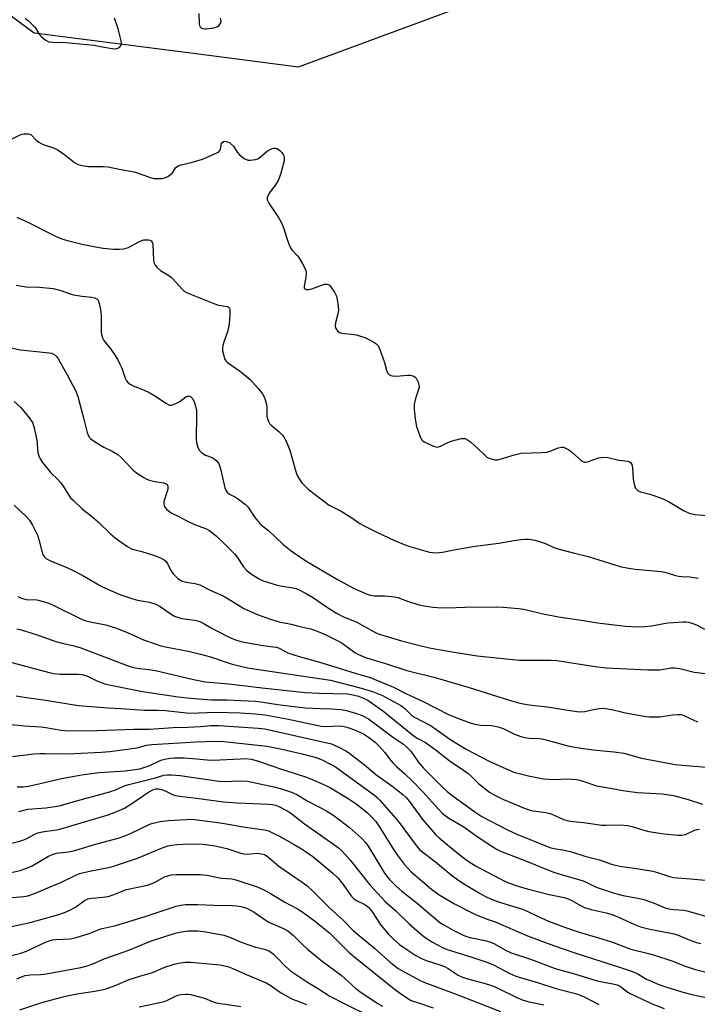
# Model space of a CAD drawing. Units: inches. Extents: x 1225771 to 1231771, y 581453 to 585454.
# Drawn here: x 1230970 to 1231198, y 582638 to 582970 of the extents above; entities that cross this region are included whole.
import ezdxf

# ---------------------------------------------------------------- set-up
doc = ezdxf.new("R2010")
doc.units = ezdxf.units.IN
doc.header["$MEASUREMENT"] = 0
doc.layers.add('NTRL-Trees', color=3, linetype='Continuous')
doc.layers.add('Undefined', color=1, linetype='Continuous')

msp = doc.modelspace()

# ---------------------------------------------------------------- linework, layer by layer
at = {"layer": 'NTRL-Trees'}
msp.add_polyline3d([(1230901.29, 583019.88, 0), (1230974.74, 582965.67, 0), (1231027.55, 582958.86, 0), (1231063.82, 582954.18, 0), (1231167.75, 582992.65, 0), (1231240.19, 582959.94, 0), (1231315.12, 582974.92, 0)], dxfattribs=at)
at = {"layer": 'Undefined'}
for points, elevation in [([(1230971.64, 582970.56), (1230972.78, 582969.66), (1230974.67, 582967.76), (1230975.21, 582967.07), (1230976.42, 582965.17), (1230976.94, 582964.52), (1230978.45, 582963.29), (1230979.64, 582962.65), (1230981.03, 582962.44), (1230985.38, 582962.32), (1230994.8, 582961.42), (1230997.05, 582961.08), (1231001.05, 582960.32), (1231002.18, 582960.25), (1231002.95, 582960.47), (1231003.61, 582960.93), (1231004.05, 582961.53), (1231004.12, 582962.03), (1231003.9, 582963.44), (1231002.98, 582966.94), (1231001.82, 582970.56)], 422), ([(1231030.28, 582972.13), (1231030.38, 582968.63), (1231030.47, 582968.1), (1231030.67, 582967.65), (1231031, 582967.34), (1231031.42, 582967.12), (1231032.15, 582966.94), (1231032.7, 582966.93), (1231035.24, 582967.35), (1231036.55, 582967.8), (1231036.96, 582968.1), (1231037.45, 582968.64), (1231037.68, 582969.06), (1231037.78, 582969.52), (1231037.6, 582970.56)], 422), ([(1230966.56, 582929.49), (1230969.99, 582931.2), (1230970.81, 582931.48), (1230971.36, 582931.57), (1230972.71, 582931.55), (1230973.22, 582931.44), (1230973.66, 582931.2), (1230975.42, 582929.44), (1230976.32, 582928.71), (1230977.05, 582928.25), (1230978.06, 582927.84), (1230981.22, 582926.81), (1230982.74, 582926.08), (1230984.92, 582924.54), (1230988.3, 582921.92), (1230989.52, 582921.23), (1230990.93, 582920.86), (1230992.98, 582920.54), (1230997.95, 582920.56), (1230999.66, 582920.38), (1231003.37, 582919.62), (1231008.41, 582918.71), (1231013.97, 582916.78), (1231015.08, 582916.55), (1231016.51, 582916.45), (1231017.64, 582916.46), (1231018.46, 582916.58), (1231019.74, 582917.2), (1231020.69, 582917.87), (1231021.32, 582918.44), (1231022.4, 582920.08), (1231022.77, 582920.44), (1231023.23, 582920.72), (1231024.3, 582921.08), (1231027.64, 582921.84), (1231031.42, 582923.04), (1231033.86, 582924), (1231036.51, 582925.24), (1231036.95, 582925.54), (1231037.3, 582925.91), (1231037.49, 582926.39), (1231037.85, 582928.28), (1231038.09, 582928.69), (1231038.57, 582929), (1231039.04, 582929.04), (1231039.8, 582928.91), (1231040.55, 582928.62), (1231040.97, 582928.35), (1231041.89, 582927.42), (1231043.16, 582925.42), (1231043.91, 582924.53), (1231045.52, 582923.27), (1231046.26, 582922.86), (1231046.79, 582922.72), (1231047.62, 582922.68), (1231048.47, 582922.75), (1231049.32, 582922.88), (1231050.12, 582923.13), (1231051.08, 582923.75), (1231053.31, 582925.67), (1231054.26, 582926.31), (1231055.02, 582926.62), (1231055.54, 582926.73), (1231056.06, 582926.72), (1231056.57, 582926.59), (1231057.16, 582926.28), (1231057.6, 582925.92), (1231058.2, 582925.3), (1231058.71, 582924.61), (1231058.94, 582924.11), (1231059.06, 582923.59), (1231059.01, 582922.48), (1231057.89, 582918.24), (1231057.35, 582916.59), (1231056.84, 582915.6), (1231055.8, 582913.94), (1231054.26, 582912), (1231053.81, 582911.3), (1231053.3, 582910.06), (1231053.29, 582909.34), (1231053.84, 582908.19), (1231057.13, 582903.33), (1231058.04, 582901.82), (1231058.69, 582900.18), (1231060.47, 582894.65), (1231060.99, 582893.33), (1231061.58, 582892.46), (1231063.42, 582890.55), (1231063.97, 582889.86), (1231065.14, 582887.89), (1231066.19, 582885.85), (1231066.43, 582885.05), (1231066.47, 582884.23), (1231066.26, 582882.53), (1231065.79, 582880.17), (1231065.82, 582879.52), (1231066.06, 582879.24), (1231066.43, 582879.08), (1231067.21, 582879.04), (1231068.34, 582879.32), (1231072.57, 582880.81), (1231073.37, 582880.88), (1231073.83, 582880.75), (1231074.26, 582880.48), (1231075.04, 582879.64), (1231075.99, 582878.13), (1231076.62, 582876.8), (1231076.9, 582875.69), (1231077.24, 582873.39), (1231077.31, 582871.96), (1231077.13, 582870.84), (1231076.33, 582867.77), (1231076.2, 582866.69), (1231076.41, 582865.94), (1231077.03, 582865.07), (1231077.65, 582864.57), (1231078.45, 582864.31), (1231082.59, 582863.89), (1231083.74, 582863.65), (1231085.15, 582863.25), (1231086.23, 582862.84), (1231088.31, 582861.87), (1231089.31, 582861.33), (1231089.96, 582860.87), (1231090.6, 582860.18), (1231091.13, 582859.16), (1231092.87, 582854.44), (1231093.49, 582851.89), (1231093.93, 582850.96), (1231094.22, 582850.55), (1231094.58, 582850.23), (1231095.03, 582850.03), (1231095.54, 582849.92), (1231096.93, 582849.82), (1231100.67, 582850.13), (1231101.52, 582850.12), (1231102.77, 582849.78), (1231103.21, 582849.53), (1231103.56, 582849.19), (1231103.94, 582848.51), (1231104.22, 582847.74), (1231104.43, 582846.95), (1231104.51, 582846.16), (1231104.38, 582845.33), (1231103.37, 582842.3), (1231102.88, 582840.29), (1231102.87, 582838.85), (1231103.26, 582835.36), (1231103.68, 582832.83), (1231104.73, 582829.72), (1231105.37, 582828.43), (1231105.74, 582828.03), (1231106.2, 582827.71), (1231109.42, 582826.23), (1231110.23, 582825.97), (1231110.76, 582825.92), (1231111.78, 582826.21), (1231114.06, 582827.38), (1231115.4, 582827.9), (1231118.78, 582828.76), (1231119.6, 582828.84), (1231120.06, 582828.78), (1231120.91, 582828.39), (1231121.83, 582827.68), (1231124.49, 582825.33), (1231126.55, 582823.24), (1231127.42, 582822.51), (1231128.4, 582821.99), (1231130.1, 582821.65), (1231130.96, 582821.64), (1231131.51, 582821.74), (1231136.32, 582823.16), (1231138.93, 582823.79), (1231145.94, 582824.04), (1231147.67, 582824.2), (1231148.76, 582824.52), (1231151.4, 582825.6), (1231152.68, 582825.87), (1231153.2, 582825.82), (1231153.73, 582825.65), (1231154.99, 582824.98), (1231155.94, 582824.24), (1231159.09, 582821.45), (1231159.79, 582820.98), (1231160.28, 582820.8), (1231160.78, 582820.79), (1231161.3, 582820.89), (1231165.1, 582822.22), (1231165.93, 582822.41), (1231166.76, 582822.5), (1231168.19, 582822.34), (1231171.96, 582821.46), (1231175, 582821.15), (1231175.47, 582820.95), (1231175.86, 582820.65), (1231176.28, 582820.01), (1231176.52, 582818.9), (1231176.78, 582815.06), (1231177.07, 582813.37), (1231177.31, 582812.56), (1231177.55, 582812.08), (1231177.87, 582811.68), (1231178.45, 582811.19), (1231179.17, 582810.82), (1231182.32, 582809.98), (1231185.96, 582808.76), (1231187.33, 582808.22), (1231188.63, 582807.53), (1231193.73, 582804.5), (1231195.69, 582803.57), (1231196.49, 582803.35), (1231197.62, 582803.17), (1231203.07, 582802.67)], 424), ([(1230968.84, 582903.5), (1230972.98, 582901.51), (1230980.73, 582897.58), (1230983.11, 582896.53), (1230984.68, 582895.93), (1230986.33, 582895.46), (1230990.89, 582894.38), (1230995.42, 582893.45), (1230998, 582893.04), (1231001.46, 582892.66), (1231003.51, 582892.64), (1231004.91, 582892.76), (1231005.72, 582892.95), (1231006.5, 582893.26), (1231009.76, 582895.06), (1231010.97, 582895.59), (1231011.72, 582895.77), (1231012.52, 582895.85), (1231013.3, 582895.82), (1231013.76, 582895.69), (1231014.15, 582895.42), (1231014.47, 582895.05), (1231014.76, 582894.35), (1231015, 582888.81), (1231015.14, 582887.97), (1231015.46, 582887.23), (1231016.23, 582886.42), (1231017.36, 582885.5), (1231020.12, 582883.75), (1231021.04, 582883.06), (1231022.64, 582881.46), (1231024.51, 582879.3), (1231025.31, 582878.52), (1231026.02, 582878.05), (1231026.81, 582877.68), (1231035.31, 582874.28), (1231036.9, 582873.78), (1231039.84, 582873.28), (1231040.26, 582873.09), (1231040.53, 582872.77), (1231040.69, 582872.06), (1231040.7, 582870.94), (1231040.57, 582868.61), (1231040.33, 582866.93), (1231039.9, 582864.74), (1231038.62, 582861.26), (1231038.34, 582860.11), (1231038.22, 582859.24), (1231038.25, 582858.39), (1231038.4, 582857.54), (1231038.95, 582855.64), (1231039.37, 582854.94), (1231039.96, 582854.38), (1231044.27, 582851.39), (1231047.54, 582848.66), (1231050.28, 582845.66), (1231051.73, 582843.86), (1231052.34, 582842.61), (1231053.1, 582840.22), (1231053.23, 582839.13), (1231053.21, 582836.36), (1231053.35, 582835.56), (1231053.71, 582834.55), (1231054.09, 582833.85), (1231054.47, 582833.41), (1231057.19, 582831.1), (1231058.35, 582829.98), (1231058.86, 582829.36), (1231059.31, 582828.62), (1231060.31, 582826.51), (1231060.96, 582824.88), (1231063, 582817.69), (1231063.46, 582816.28), (1231064.03, 582815.19), (1231064.98, 582813.81), (1231065.72, 582813.02), (1231067.14, 582811.75), (1231074.18, 582806.26), (1231078.25, 582804.27), (1231081.8, 582802.03), (1231084.55, 582800.16), (1231086, 582799.3), (1231090.51, 582797.03), (1231096.04, 582794.51), (1231100.06, 582792.82), (1231101.71, 582792.23), (1231108.03, 582790.5), (1231109.1, 582790.3), (1231110.2, 582790.24), (1231112.4, 582790.4), (1231116.26, 582791.2), (1231123.47, 582792.51), (1231131.4, 582793.47), (1231136.47, 582794.37), (1231138.69, 582794.69), (1231140.35, 582794.86), (1231141.63, 582794.82), (1231143.56, 582794.45), (1231145.46, 582793.95), (1231147.12, 582793.32), (1231149.99, 582792.07), (1231151.36, 582791.61), (1231157.01, 582790.06), (1231161.6, 582788.98), (1231172.75, 582785.55), (1231175.34, 582785.02), (1231177.37, 582784.71), (1231186.35, 582783.98), (1231187.46, 582783.73), (1231190.67, 582782.69), (1231192.02, 582782.33), (1231193.12, 582782.21), (1231195.9, 582782.13), (1231198.69, 582781.71)], 426), ([(1230967.99, 582841.31), (1230970.08, 582839.33), (1230972.69, 582836.25), (1230974.14, 582834.15), (1230974.63, 582832.81), (1230975.51, 582828.8), (1230975.7, 582827.36), (1230975.83, 582824.88), (1230975.97, 582824.06), (1230976.28, 582822.98), (1230976.69, 582821.93), (1230977.46, 582820.69), (1230980.26, 582817.22), (1230982.64, 582814.97), (1230983.58, 582813.95), (1230984.25, 582813.03), (1230986.11, 582810.02), (1230987, 582808.82), (1230987.79, 582807.95), (1230990.96, 582804.91), (1230993.94, 582802.67), (1230996.31, 582800.71), (1231000.41, 582796.58), (1231001.97, 582795.28), (1231006, 582792.44), (1231007.48, 582791.58), (1231008.28, 582791.32), (1231011.04, 582790.7), (1231014.93, 582789.45), (1231017.33, 582788.54), (1231018.59, 582787.91), (1231019.14, 582787.44), (1231019.61, 582786.79), (1231020.92, 582784.15), (1231021.55, 582783.18), (1231023.19, 582781.56), (1231024.35, 582780.77), (1231025.91, 582780.29), (1231028.87, 582779.93), (1231030.56, 582779.46), (1231034.24, 582777.54), (1231038.49, 582775.67), (1231041.29, 582774.04), (1231045.42, 582771.41), (1231050.22, 582769.31), (1231054.12, 582767.99), (1231057.38, 582766.99), (1231061.34, 582766.15), (1231063.88, 582765.43), (1231067.85, 582764.62), (1231068.94, 582764.3), (1231070.15, 582763.84), (1231072.85, 582762.66), (1231077.4, 582760.47), (1231078.63, 582759.7), (1231082.89, 582756.56), (1231084.08, 582755.92), (1231086.43, 582754.96), (1231088.29, 582754.3), (1231093.21, 582752.88), (1231100.39, 582750.51), (1231109.93, 582748.15), (1231121.38, 582744.75), (1231135.33, 582740.36), (1231138.49, 582739.55), (1231141.68, 582739), (1231147.73, 582738.3), (1231155.44, 582737.05), (1231158.57, 582736.64), (1231160.42, 582736.73), (1231163.4, 582737.4), (1231165.36, 582737.71), (1231166.49, 582737.8), (1231167.58, 582737.75), (1231169.44, 582737.42), (1231171.88, 582736.77), (1231173.58, 582736.41), (1231180.39, 582735.15), (1231182.16, 582734.93), (1231185.7, 582734.9), (1231190.11, 582735.54), (1231191.86, 582735.67), (1231192.72, 582735.64), (1231193.26, 582735.54), (1231194.04, 582735.26), (1231198.42, 582733.25)], 432), ([(1230967.9, 582806.34), (1230971.95, 582802.49), (1230973.07, 582801.26), (1230974.12, 582799.57), (1230975.8, 582796.16), (1230976.25, 582794.74), (1230977.3, 582790.76), (1230977.66, 582789.7), (1230978.07, 582788.98), (1230978.89, 582788.2), (1230980.19, 582787.5), (1230985.75, 582785.25), (1230987.61, 582784.41), (1230991.12, 582782.59), (1230997.34, 582779.03), (1231000.44, 582777.47), (1231003.94, 582776.07), (1231007.96, 582774.65), (1231009.52, 582774.28), (1231013.59, 582773.54), (1231015.71, 582772.88), (1231017.22, 582772.12), (1231020.57, 582769.73), (1231022.07, 582768.91), (1231023.43, 582768.36), (1231024.55, 582768.03), (1231028.93, 582767.46), (1231029.79, 582767.28), (1231030.54, 582767.02), (1231031.74, 582766.45), (1231034.21, 582764.99), (1231036.06, 582764.01), (1231040.26, 582761.88), (1231042.29, 582760.98), (1231044.39, 582760.33), (1231046.08, 582759.96), (1231051.9, 582758.96), (1231055.32, 582758.56), (1231056.42, 582758.36), (1231057.31, 582758.04), (1231060.31, 582756.53), (1231062.95, 582755.61), (1231071.69, 582753.13), (1231083, 582749.63), (1231087.98, 582748.18), (1231095.91, 582744.95), (1231100.24, 582742.68), (1231105.9, 582740.08), (1231114.47, 582735.7), (1231116.9, 582734.64), (1231121.37, 582732.94), (1231123.31, 582732.39), (1231125.25, 582732.09), (1231128.97, 582732.02), (1231131.26, 582731.5), (1231132.9, 582730.92), (1231136.72, 582729.09), (1231138.87, 582728.28), (1231140.23, 582727.88), (1231141.7, 582727.69), (1231145.17, 582727.54), (1231146.5, 582727.35), (1231155.16, 582725.06), (1231159.84, 582724.18), (1231164.27, 582723.61), (1231170.39, 582723.05), (1231173.63, 582722.6), (1231179.52, 582720.99), (1231190.94, 582718.79), (1231194.59, 582718.43), (1231202.94, 582717.86)], 434), ([(1230969.13, 582775.51), (1230970.12, 582774.99), (1230971.16, 582774.66), (1230971.94, 582774.52), (1230975.58, 582774.34), (1230977.29, 582773.96), (1230979.26, 582773.4), (1230980.89, 582772.71), (1230990.21, 582768.11), (1230991.83, 582767.39), (1230993.53, 582766.94), (1230998.87, 582765.88), (1231002.47, 582764.8), (1231006.59, 582763.17), (1231011.6, 582760.92), (1231015.54, 582759.47), (1231017.47, 582758.85), (1231019.59, 582758.36), (1231026.65, 582757.01), (1231030.81, 582756.08), (1231034.16, 582755.17), (1231041.44, 582752.67), (1231046.65, 582751.47), (1231048.94, 582751.05), (1231074.61, 582747.25), (1231084.17, 582744.8), (1231088.77, 582743.46), (1231092.15, 582742.06), (1231098.42, 582738.7), (1231099.7, 582737.76), (1231102.02, 582735.49), (1231102.94, 582734.78), (1231108.56, 582731.85), (1231115.29, 582727.14), (1231120.38, 582723.99), (1231128.17, 582719.98), (1231133.93, 582717.31), (1231136.5, 582716.29), (1231141.46, 582714.99), (1231146.55, 582714.02), (1231150.06, 582713.75), (1231154.71, 582713.98), (1231157.63, 582713.74), (1231158.77, 582713.49), (1231160.43, 582713), (1231164.36, 582711.57), (1231169.11, 582710.79), (1231173.27, 582710.01), (1231178.2, 582709.38), (1231186.55, 582708.89), (1231190.31, 582708.37), (1231195.31, 582707.04), (1231200.11, 582705.4)], 436), ([(1230968.84, 582764.63), (1230970.28, 582764.27), (1230975.42, 582762.72), (1230981.96, 582760.32), (1230984.11, 582759.74), (1230987.72, 582758.96), (1230990.41, 582758.15), (1231006.02, 582752.18), (1231007.41, 582751.73), (1231008.81, 582751.38), (1231010.25, 582751.15), (1231014.3, 582750.74), (1231015.62, 582750.52), (1231028.43, 582747.5), (1231032.4, 582746.75), (1231040.38, 582746.05), (1231051.62, 582744.67), (1231066.21, 582743.14), (1231070.6, 582742.91), (1231080.54, 582742.61), (1231082.21, 582742.35), (1231084.06, 582741.84), (1231085.78, 582741.22), (1231087.22, 582740.49), (1231088.87, 582739.41), (1231092.24, 582737.02), (1231102.92, 582728.4), (1231104.1, 582727.63), (1231106.66, 582726.25), (1231107.83, 582725.49), (1231110.33, 582723.65), (1231115.17, 582719.84), (1231118.76, 582717.44), (1231121.07, 582715.79), (1231122.12, 582714.88), (1231124.68, 582712.26), (1231128.33, 582709.52), (1231129.85, 582708.63), (1231133.06, 582707.05), (1231140.32, 582704.01), (1231141.64, 582703.57), (1231142.99, 582703.23), (1231147.25, 582702.58), (1231148.62, 582702.3), (1231149.89, 582701.86), (1231153.22, 582700.31), (1231154.97, 582699.81), (1231156.38, 582699.61), (1231159.94, 582699.28), (1231163.9, 582698.64), (1231166.09, 582698.38), (1231167.5, 582698.34), (1231172.09, 582698.49), (1231174.97, 582698.23), (1231176.37, 582697.94), (1231179.6, 582696.87), (1231182.03, 582696.19), (1231187.19, 582695.45), (1231191.77, 582694.98), (1231193.19, 582694.94), (1231194.42, 582695.21), (1231197.25, 582696.55), (1231198.3, 582696.88), (1231199.09, 582696.98)], 438), ([(1230967.2, 582753.2), (1230979.76, 582749.85), (1230981.46, 582749.47), (1230983.3, 582749.31), (1230989.4, 582749.32), (1230990.84, 582749.22), (1230992.67, 582748.65), (1230995.88, 582747.01), (1230998.54, 582746.03), (1231001.15, 582745.43), (1231011.19, 582743.39), (1231017.34, 582742.6), (1231023.25, 582741.68), (1231027.48, 582741.22), (1231034.46, 582740.69), (1231039.71, 582740.67), (1231049.23, 582740.19), (1231051.03, 582739.99), (1231057.72, 582738.96), (1231066.12, 582737.93), (1231071.18, 582737.68), (1231074.99, 582737.63), (1231078.27, 582737.4), (1231080.01, 582737.07), (1231083.41, 582736.05), (1231085.34, 582735.34), (1231087.42, 582734.19), (1231095.55, 582728.15), (1231099.22, 582725.63), (1231100.26, 582724.81), (1231101.72, 582723.27), (1231104.19, 582719.73), (1231105.96, 582717.67), (1231112.49, 582711.11), (1231113.97, 582709.76), (1231116.01, 582708.12), (1231123.29, 582702.89), (1231125.7, 582701.31), (1231134.41, 582696.74), (1231137.48, 582695.36), (1231148.69, 582690.84), (1231149.98, 582690.51), (1231153, 582690.02), (1231155.99, 582689.35), (1231160.49, 582687.92), (1231165.4, 582686.7), (1231169.42, 582685.25), (1231170.79, 582684.84), (1231172.82, 582684.45), (1231176.36, 582683.98), (1231183.35, 582682.84), (1231184.99, 582682.4), (1231188.99, 582681.03), (1231190.31, 582680.74), (1231196.11, 582680.29), (1231201, 582679.81)], 440), ([(1230968.57, 582742), (1230972.76, 582741.31), (1230977.87, 582740.69), (1230989.68, 582738.77), (1230999.38, 582737.91), (1231003.93, 582737.73), (1231011.78, 582737.17), (1231016.33, 582737.18), (1231018.98, 582737.09), (1231027.08, 582736.1), (1231036.09, 582736.48), (1231044.15, 582736.2), (1231049.39, 582735.9), (1231052.55, 582735.52), (1231059.95, 582734.27), (1231071.54, 582731.78), (1231073.34, 582731.67), (1231077.45, 582731.89), (1231078.77, 582731.76), (1231080.12, 582731.44), (1231082.79, 582730.56), (1231085.76, 582729.14), (1231087.46, 582728.05), (1231089.73, 582726.31), (1231090.97, 582725.07), (1231092.93, 582722.9), (1231094.88, 582720.25), (1231095.66, 582719.34), (1231096.96, 582718.11), (1231099.75, 582715.68), (1231102.3, 582713.19), (1231105.74, 582709.61), (1231111.13, 582703.72), (1231112.36, 582702.45), (1231113.21, 582701.7), (1231114.59, 582700.75), (1231119.6, 582697.79), (1231124.07, 582694.55), (1231129.09, 582691.3), (1231130.87, 582690.2), (1231132.03, 582689.62), (1231140.78, 582686.26), (1231149.92, 582682.54), (1231152.07, 582681.82), (1231159.83, 582679.53), (1231161.11, 582679.01), (1231164.3, 582677.41), (1231170.32, 582675.45), (1231173.36, 582674.65), (1231178.89, 582673.6), (1231180.3, 582673.25), (1231183.78, 582672.08), (1231187.24, 582670.6), (1231188.61, 582670.16), (1231190.33, 582669.86), (1231193.8, 582669.66), (1231194.95, 582669.51), (1231204.33, 582666.78)], 442), ([(1230966.09, 582732.44), (1230971.37, 582731.87), (1230977, 582731.55), (1230978.66, 582731.33), (1230983.82, 582730.43), (1230986.62, 582730.22), (1230996.03, 582730.3), (1231008.29, 582730.72), (1231013.64, 582730.73), (1231021.6, 582731.29), (1231026.48, 582731.38), (1231030.8, 582731.63), (1231034.33, 582731.93), (1231036.93, 582731.94), (1231050.28, 582731.09), (1231052.5, 582730.85), (1231074.96, 582725.74), (1231076.18, 582725.28), (1231077.48, 582724.65), (1231080.04, 582723.31), (1231081.22, 582722.56), (1231086.64, 582718.25), (1231089.95, 582715.47), (1231095.34, 582711.62), (1231099.05, 582708.71), (1231100.03, 582707.81), (1231100.84, 582706.92), (1231105.77, 582700.2), (1231110.23, 582695.12), (1231111.33, 582694.07), (1231114.81, 582691.11), (1231118.9, 582687.84), (1231121.11, 582686.16), (1231123.51, 582684.64), (1231131.69, 582680.31), (1231134.4, 582679.07), (1231138.3, 582677.66), (1231140.99, 582676.84), (1231148.37, 582674.99), (1231153.44, 582673.9), (1231154.83, 582673.52), (1231156.06, 582672.98), (1231158.95, 582671.21), (1231160.35, 582670.57), (1231162.56, 582669.89), (1231167.63, 582668.82), (1231169.6, 582668.27), (1231171.53, 582667.48), (1231176.98, 582664.91), (1231179.27, 582664.08), (1231182.37, 582663.22), (1231188.86, 582662.09), (1231190.58, 582661.68), (1231191.98, 582661.21), (1231195.67, 582659.63), (1231198.16, 582658.75), (1231199.55, 582658.42)], 444), ([(1230967.33, 582721.55), (1230974.56, 582722.38), (1230976.76, 582722.54), (1230978.45, 582722.58), (1230986.07, 582722.41), (1230997.27, 582723.01), (1231000.22, 582723.25), (1231008.64, 582724.33), (1231009.78, 582724.56), (1231012.53, 582725.31), (1231014.33, 582725.61), (1231029.35, 582726.45), (1231035.86, 582726.7), (1231038.62, 582726.57), (1231053.26, 582724.97), (1231058.21, 582724), (1231065.12, 582722.4), (1231069.84, 582721.22), (1231071.85, 582720.38), (1231074.92, 582718.82), (1231076.31, 582718.03), (1231089.52, 582708.51), (1231090.4, 582707.74), (1231091.14, 582706.95), (1231097.46, 582699.65), (1231103.53, 582691.48), (1231104.8, 582690), (1231110.03, 582686.03), (1231115.36, 582681.6), (1231117.47, 582680.08), (1231119.67, 582678.62), (1231125.13, 582675.28), (1231126.69, 582674.44), (1231128.85, 582673.41), (1231131.61, 582672.39), (1231139.4, 582669.98), (1231141.27, 582669.21), (1231144.44, 582667.69), (1231148.23, 582666.02), (1231153.62, 582663.98), (1231157.8, 582662.5), (1231165.08, 582660.38), (1231169.49, 582658.98), (1231175.91, 582656.53), (1231181.97, 582655.12), (1231183.58, 582654.67), (1231189.74, 582652.59), (1231194.67, 582650.63), (1231197.76, 582649.65), (1231205.86, 582647.61)], 446), ([(1230968.94, 582711.24), (1230971.01, 582711.34), (1230972.76, 582711.54), (1230975.29, 582712.03), (1230983.94, 582714.05), (1230990.79, 582715.32), (1230996.57, 582716.08), (1231005.34, 582716.69), (1231010.3, 582717.41), (1231011.65, 582717.76), (1231013.45, 582718.42), (1231017.41, 582720.29), (1231018.76, 582720.66), (1231020.43, 582720.97), (1231022.13, 582721.07), (1231025.27, 582721.06), (1231028.18, 582720.86), (1231033.01, 582720.37), (1231035, 582720.29), (1231044.25, 582720.77), (1231045.93, 582720.79), (1231047.85, 582720.61), (1231050.07, 582720.05), (1231057.42, 582717.42), (1231066.53, 582714.54), (1231070.08, 582713.13), (1231073.05, 582711.75), (1231074.62, 582710.94), (1231080.62, 582707.32), (1231083.28, 582705.54), (1231085.31, 582704.01), (1231087.08, 582702.5), (1231088.58, 582701.06), (1231089.93, 582699.56), (1231091.08, 582697.93), (1231095.79, 582690.34), (1231097.09, 582688.4), (1231099.46, 582685.18), (1231101.88, 582682.66), (1231108.71, 582676.8), (1231111.36, 582674.85), (1231116.45, 582671.83), (1231121.71, 582669.09), (1231123.6, 582668.19), (1231127.17, 582666.78), (1231130.22, 582665.77), (1231141.07, 582661.02), (1231149.84, 582657.74), (1231157.03, 582655.24), (1231172.46, 582650.39), (1231176.51, 582648.95), (1231178.08, 582648.28), (1231181.26, 582646.46), (1231182.58, 582645.8), (1231185.46, 582644.6), (1231188.4, 582643.59), (1231193.96, 582641.89), (1231196.48, 582641.21), (1231202.98, 582639.87)], 448), ([(1230969.48, 582703.02), (1230972.58, 582703.74), (1230978.62, 582704.19), (1230981.83, 582704.68), (1230983.55, 582705.02), (1230991.05, 582707.18), (1231000.23, 582709.64), (1231002.16, 582710.32), (1231005.38, 582711.69), (1231006.63, 582712.11), (1231015.13, 582714.19), (1231018.39, 582715.18), (1231019.53, 582715.37), (1231020.99, 582715.36), (1231023.9, 582715.06), (1231036.93, 582713.15), (1231038.95, 582713.09), (1231043.81, 582713.34), (1231046.61, 582713.16), (1231055.52, 582711.28), (1231058.07, 582710.57), (1231061.47, 582709.46), (1231063.32, 582708.66), (1231067.06, 582706.49), (1231073.1, 582703.28), (1231075.8, 582701.6), (1231081.02, 582697.58), (1231085.1, 582693.93), (1231086.47, 582692.47), (1231087.31, 582691.25), (1231091.82, 582683.82), (1231092.92, 582682.14), (1231094.54, 582680.02), (1231096.75, 582677.81), (1231098.7, 582676.04), (1231103.88, 582672.01), (1231111.55, 582665.57), (1231112.88, 582664.69), (1231115.98, 582662.94), (1231119.13, 582661.39), (1231120.48, 582660.83), (1231121.8, 582660.44), (1231126.71, 582659.45), (1231128.41, 582658.97), (1231130.02, 582658.28), (1231133.65, 582656.17), (1231135.62, 582655.24), (1231142.13, 582653.19), (1231150.41, 582650.06), (1231153.22, 582649.2), (1231156.97, 582648.2), (1231164.58, 582645.9), (1231166.28, 582645.5), (1231169.94, 582644.88), (1231171.33, 582644.47), (1231172.13, 582644.13), (1231172.86, 582643.7), (1231174.62, 582642.27), (1231175.68, 582641.59), (1231183.38, 582637.93), (1231187.24, 582636.54)], 450), ([(1230966.63, 582692.14), (1230969.82, 582692.92), (1230971.23, 582693.36), (1230972.25, 582693.85), (1230974.94, 582695.35), (1230975.97, 582695.77), (1230977.39, 582696.07), (1230982.19, 582696.75), (1230983.3, 582696.98), (1230999.63, 582701.87), (1231002.05, 582702.72), (1231005.2, 582704.14), (1231007.35, 582705.43), (1231011.52, 582708.35), (1231013.24, 582709.46), (1231014.75, 582710.31), (1231015.73, 582710.61), (1231016.72, 582710.62), (1231017.78, 582710.39), (1231019.1, 582709.87), (1231021.39, 582708.65), (1231022.42, 582708.38), (1231023.76, 582708.17), (1231029.49, 582707.49), (1231038.56, 582706.23), (1231043.29, 582705.88), (1231053.69, 582705.48), (1231055.14, 582705.34), (1231056.15, 582705.05), (1231057.18, 582704.61), (1231060.03, 582703.18), (1231061.18, 582702.52), (1231065.87, 582698.81), (1231075.68, 582691.97), (1231077.35, 582690.71), (1231078.67, 582689.46), (1231081.44, 582686.39), (1231087.96, 582678.26), (1231093.14, 582672.59), (1231096.65, 582669.42), (1231101.2, 582665.06), (1231105.57, 582661.3), (1231106.93, 582660.29), (1231109.03, 582658.9), (1231112.41, 582657.07), (1231114.01, 582656.43), (1231122.38, 582653.88), (1231127.76, 582651.99), (1231129.66, 582651.19), (1231135.17, 582648.31), (1231137.16, 582647.46), (1231144.5, 582645.29), (1231150.7, 582643.22), (1231157.27, 582641.54), (1231159.18, 582640.93), (1231160.39, 582640.38), (1231165.22, 582637.85)], 452), ([(1230963.84, 582681.67), (1230969.92, 582683.09), (1230971.88, 582683.73), (1230974.07, 582684.65), (1230979.58, 582687.9), (1230981.14, 582688.62), (1230982.25, 582688.9), (1230986.29, 582689.37), (1230987.95, 582689.7), (1230989.86, 582690.23), (1230995.85, 582692.1), (1231003.48, 582694.13), (1231004.98, 582694.66), (1231007.14, 582695.59), (1231013.92, 582698.75), (1231015.25, 582699.18), (1231017.15, 582699.62), (1231020, 582699.93), (1231025.92, 582700.3), (1231027.52, 582700.35), (1231028.87, 582700.3), (1231038.24, 582699.07), (1231045.82, 582697.7), (1231051.57, 582696.94), (1231052.89, 582696.65), (1231053.68, 582696.39), (1231055.51, 582695.58), (1231057.24, 582694.71), (1231062.4, 582691.86), (1231064.89, 582690.39), (1231066.58, 582689.29), (1231068.64, 582687.75), (1231075.4, 582682.11), (1231077.2, 582680.44), (1231078.97, 582678.34), (1231081.48, 582674.67), (1231082.38, 582673.64), (1231083.44, 582672.9), (1231086.2, 582671.63), (1231086.91, 582671.15), (1231087.69, 582670.42), (1231088.7, 582669.15), (1231091.68, 582664.6), (1231094.33, 582661.52), (1231095.74, 582660.06), (1231097.98, 582658.11), (1231099.38, 582657.05), (1231103.48, 582654.35), (1231105.3, 582653.39), (1231106.9, 582652.73), (1231111.5, 582651.27), (1231113.05, 582650.64), (1231114.3, 582649.97), (1231117.71, 582647.81), (1231119.16, 582647.07), (1231120.52, 582646.64), (1231126.85, 582644.97), (1231129.26, 582644.14), (1231130.86, 582643.48), (1231137.55, 582640.22), (1231139.64, 582639.32), (1231141.65, 582638.72), (1231146.58, 582637.75)], 454), ([(1230967.23, 582673.94), (1230971.25, 582674.24), (1230972.59, 582674.49), (1230974.82, 582675.25), (1230980.63, 582677.81), (1230983.73, 582679.02), (1230988.49, 582681.4), (1230989.98, 582682.04), (1230993.88, 582683), (1230999.22, 582683.94), (1231000.75, 582684.31), (1231009.5, 582687.25), (1231018.2, 582690.85), (1231019.91, 582691.38), (1231021.03, 582691.62), (1231022.96, 582691.86), (1231026.74, 582692.03), (1231031.74, 582691.9), (1231035.74, 582691.38), (1231037.71, 582690.98), (1231039.64, 582690.46), (1231044.01, 582689.03), (1231045.37, 582688.69), (1231046.74, 582688.61), (1231049.82, 582688.86), (1231051.4, 582688.74), (1231052.4, 582688.44), (1231053.31, 582687.91), (1231057.25, 582684.49), (1231065.11, 582679.17), (1231066.66, 582677.97), (1231068.58, 582676.26), (1231074.33, 582670.5), (1231078.89, 582666.27), (1231082.4, 582662.72), (1231089.47, 582656.87), (1231095, 582651.87), (1231097.51, 582650.06), (1231104.63, 582646.07), (1231106.13, 582645.44), (1231117.59, 582641.15), (1231131.95, 582635.53)], 456), ([(1230965.94, 582663.93), (1230973.32, 582665.52), (1230983, 582668.24), (1230984.94, 582668.86), (1230986.52, 582669.6), (1230988.58, 582670.71), (1230991.69, 582672.91), (1230992.81, 582673.47), (1230994.12, 582673.74), (1230997.8, 582674.06), (1230999.7, 582674.34), (1231001.05, 582674.76), (1231004.38, 582676.14), (1231005.88, 582676.64), (1231012.93, 582678.14), (1231015.24, 582679.05), (1231018.69, 582680.89), (1231019.8, 582681.31), (1231020.94, 582681.62), (1231022.6, 582681.77), (1231030.78, 582681.71), (1231033.06, 582681.44), (1231037.78, 582680.52), (1231041.37, 582680.22), (1231042.7, 582679.94), (1231049.86, 582677.51), (1231052.14, 582676.59), (1231054.43, 582675.36), (1231059.24, 582672.39), (1231063.49, 582670.16), (1231064.98, 582669.25), (1231068.73, 582666.53), (1231074.27, 582662.05), (1231075.78, 582660.63), (1231080.85, 582655.52), (1231082.42, 582654.12), (1231096.66, 582642.71), (1231100.04, 582640.29), (1231101.9, 582639.25), (1231104.33, 582638.38), (1231109.31, 582636.78)], 458), ([(1230957.26, 582651.91), (1230970.19, 582655.19), (1230972.14, 582655.87), (1230978.53, 582658.85), (1230980.08, 582659.43), (1230980.82, 582659.62), (1230982, 582659.77), (1230986.83, 582660.02), (1230988.53, 582660.39), (1230993.28, 582661.8), (1230997.22, 582663.4), (1231002.2, 582664.54), (1231012.15, 582667.49), (1231022.64, 582671.01), (1231024.01, 582671.38), (1231025.76, 582671.59), (1231029.94, 582671.64), (1231035.26, 582671.38), (1231041.56, 582671.3), (1231043, 582671.17), (1231044.43, 582670.94), (1231046.09, 582670.46), (1231047.67, 582669.73), (1231048.88, 582668.97), (1231052.58, 582666.37), (1231054.02, 582665.49), (1231058.84, 582663.51), (1231060.31, 582662.75), (1231062.22, 582661.15), (1231064.97, 582658.3), (1231066.92, 582656.56), (1231071.82, 582652.47), (1231078.26, 582647.79), (1231083.23, 582643.23), (1231084.53, 582642.2), (1231090.42, 582638.33), (1231092.16, 582637.27)], 460), ([(1230968.89, 582646.51), (1230970.45, 582647.22), (1230971.63, 582647.62), (1230973.31, 582647.85), (1230976.89, 582647.99), (1230978.71, 582648.19), (1230990.44, 582650.38), (1230992.57, 582650.89), (1230994.47, 582651.59), (1230998.27, 582653.23), (1231006.63, 582656.23), (1231013.92, 582659.24), (1231018.76, 582660.84), (1231022.72, 582662.01), (1231024.41, 582662.4), (1231026.69, 582662.73), (1231029.85, 582662.76), (1231032.58, 582662.41), (1231038.67, 582661.26), (1231040.36, 582660.74), (1231044.47, 582658.94), (1231047.15, 582657.95), (1231049.05, 582657.33), (1231052.39, 582656.51), (1231053.88, 582655.92), (1231054.74, 582655.36), (1231055.41, 582654.79), (1231056.67, 582653.57), (1231059.23, 582650.86), (1231061.17, 582649.26), (1231066.85, 582645.4), (1231070.29, 582643.39), (1231074.43, 582640.72), (1231079.26, 582638.17), (1231088.41, 582633.74)], 462), ([(1230969.88, 582636.01), (1230977.23, 582638.54), (1230985.28, 582640.65), (1230989.1, 582641.45), (1230995.14, 582642.34), (1230998.61, 582643.06), (1231002.03, 582644.29), (1231006.68, 582646.29), (1231010.39, 582647.47), (1231014.59, 582648.7), (1231018.77, 582650.43), (1231021.9, 582651.45), (1231023.34, 582651.82), (1231025.69, 582652.11), (1231027.45, 582652.14), (1231033.56, 582651.62), (1231037.43, 582651.2), (1231038.87, 582650.95), (1231040, 582650.66), (1231041.67, 582650.03), (1231045.98, 582648.07), (1231052.92, 582645.2), (1231054.3, 582644.41), (1231057.76, 582641.95), (1231060.32, 582640.43), (1231061.66, 582639.81), (1231066.6, 582637.91)], 464), ([(1231010.12, 582637.05), (1231018.6, 582638.87), (1231019.65, 582639.27), (1231022.12, 582640.58), (1231023.13, 582640.99), (1231024.27, 582641.2), (1231025.72, 582641.34), (1231026.58, 582641.34), (1231027.43, 582641.22), (1231032.16, 582640.03), (1231035.04, 582638.79), (1231036.07, 582638.47), (1231044.39, 582637.14)], 466)]:
    msp.add_lwpolyline(points, dxfattribs=dict(at, elevation=elevation))
for points in [[(1230968.63, 582880.48, 428), (1230972.03, 582879.95, 428), (1230976.45, 582879.79, 428), (1230981.06, 582879.42, 428), (1230983.64, 582878.76, 428), (1230986.83, 582877.54, 428), (1230987.92, 582877.24, 428), (1230990.74, 582876.75, 428), (1230994.09, 582876.47, 428), (1230995.21, 582876.26, 428), (1230995.84, 582875.94, 428), (1230996.24, 582875.44, 428), (1230996.64, 582874.37, 428), (1230996.98, 582872.91, 428), (1230997.19, 582871.43, 428), (1230997.27, 582870.24, 428), (1230997.24, 582864.74, 428), (1230997.39, 582863.89, 428), (1230997.73, 582862.8, 428), (1230998.24, 582861.8, 428), (1231000.5, 582858.94, 428), (1231001.98, 582856.82, 428), (1231002.89, 582855.36, 428), (1231003.53, 582854.08, 428), (1231004.21, 582852.49, 428), (1231005.35, 582849.13, 428), (1231005.88, 582848.21, 428), (1231006.38, 582847.61, 428), (1231007.05, 582847.1, 428), (1231008.05, 582846.54, 428), (1231011.55, 582845.17, 428), (1231013.7, 582844.17, 428), (1231015.94, 582842.79, 428), (1231019.12, 582840.66, 428), (1231020.32, 582840.09, 428), (1231021.05, 582840.02, 428), (1231022.3, 582840.46, 428), (1231023.78, 582841.3, 428), (1231025.83, 582842.81, 428), (1231026.45, 582843.08, 428), (1231026.94, 582843.08, 428), (1231027.4, 582842.92, 428), (1231027.74, 582842.66, 428), (1231028.18, 582842.13, 428), (1231028.66, 582841.17, 428), (1231029.03, 582840.15, 428), (1231029.43, 582838.24, 428), (1231029.47, 582836.52, 428), (1231029.3, 582828.82, 428), (1231029.47, 582827.39, 428), (1231029.92, 582825.7, 428), (1231030.45, 582824.72, 428), (1231031.26, 582823.96, 428), (1231032.48, 582823.21, 428), (1231034.69, 582822.36, 428), (1231035.46, 582821.96, 428), (1231036.12, 582821.39, 428), (1231036.85, 582820.48, 428), (1231037.22, 582819.73, 428), (1231037.69, 582818.11, 428), (1231038.98, 582812.1, 428), (1231039.31, 582811.36, 428), (1231039.78, 582810.72, 428), (1231040.58, 582810.02, 428), (1231042.64, 582808.95, 428), (1231043.64, 582808.34, 428), (1231045.96, 582806.56, 428), (1231046.71, 582805.7, 428), (1231049.18, 582802.16, 428), (1231050.78, 582800.12, 428), (1231051.39, 582799.56, 428), (1231053.72, 582797.81, 428), (1231058.57, 582793.15, 428), (1231061.35, 582790.87, 428), (1231066.38, 582787.51, 428), (1231077.01, 582781.21, 428), (1231082.68, 582778.21, 428), (1231087, 582776.3, 428), (1231088.09, 582775.95, 428), (1231089.43, 582775.74, 428), (1231090.5, 582775.69, 428), (1231092.93, 582775.75, 428), (1231096.18, 582775.41, 428), (1231097.33, 582775.1, 428), (1231100.67, 582773.92, 428), (1231104.5, 582772.7, 428), (1231106.23, 582772.33, 428), (1231109.17, 582771.86, 428), (1231110.65, 582771.74, 428), (1231114.22, 582771.68, 428), (1231119.97, 582771.94, 428), (1231130.54, 582772.01, 428), (1231132.84, 582771.93, 428), (1231138.04, 582771.47, 428), (1231139.86, 582771.22, 428), (1231145.88, 582769.72, 428), (1231151.56, 582768.62, 428), (1231159.94, 582767.39, 428), (1231164.66, 582766.57, 428), (1231174.17, 582765.44, 428), (1231178.33, 582765.26, 428), (1231180.7, 582765.34, 428), (1231183.05, 582765.57, 428), (1231187.14, 582766.35, 428), (1231188.6, 582766.56, 428), (1231193.62, 582766.94, 428), (1231194.5, 582766.96, 428), (1231195.36, 582766.87, 428), (1231196.49, 582766.55, 428), (1231198.15, 582765.91, 428), (1231200.85, 582764.44, 428)], [(1230961.92, 582860.34, 430), (1230970.04, 582858.67, 430), (1230978.78, 582857.82, 430), (1230980.52, 582857.53, 430), (1230981.04, 582857.33, 430), (1230981.74, 582856.9, 430), (1230982.14, 582856.54, 430), (1230982.66, 582855.86, 430), (1230985.67, 582850.46, 430), (1230988.69, 582844.74, 430), (1230989.38, 582842.92, 430), (1230990.58, 582838.74, 430), (1230991.38, 582835.78, 430), (1230992.56, 582830.87, 430), (1230992.93, 582829.87, 430), (1230993.35, 582829.17, 430), (1230993.72, 582828.76, 430), (1230994.39, 582828.21, 430), (1230996.86, 582826.62, 430), (1230998.14, 582825.91, 430), (1231001.04, 582824.56, 430), (1231002.88, 582823.41, 430), (1231003.94, 582822.46, 430), (1231008.1, 582818.08, 430), (1231009.24, 582817.19, 430), (1231011.7, 582815.59, 430), (1231012.73, 582815.04, 430), (1231013.5, 582814.77, 430), (1231015.38, 582814.32, 430), (1231018.47, 582813.78, 430), (1231019.2, 582813.55, 430), (1231019.56, 582813.29, 430), (1231019.8, 582812.7, 430), (1231019.76, 582811.71, 430), (1231018.66, 582808.21, 430), (1231018.47, 582807.41, 430), (1231018.41, 582806.64, 430), (1231018.53, 582806.14, 430), (1231018.8, 582805.66, 430), (1231019.34, 582804.99, 430), (1231019.98, 582804.38, 430), (1231020.93, 582803.76, 430), (1231023.45, 582802.5, 430), (1231025.94, 582801.08, 430), (1231028.78, 582799.81, 430), (1231032.87, 582798.31, 430), (1231033.62, 582797.9, 430), (1231034.55, 582797.25, 430), (1231036.08, 582795.96, 430), (1231039.4, 582792.65, 430), (1231042.3, 582789.91, 430), (1231043.21, 582788.77, 430), (1231045.34, 582785.52, 430), (1231046.38, 582784.31, 430), (1231047.67, 582783.27, 430), (1231050.34, 582781.55, 430), (1231051.9, 582780.81, 430), (1231056.35, 582779.41, 430), (1231057.79, 582779.1, 430), (1231061.91, 582778.46, 430), (1231063.02, 582778.14, 430), (1231064.1, 582777.72, 430), (1231066.4, 582776.52, 430), (1231068.57, 582775.27, 430), (1231073.29, 582771.99, 430), (1231076.64, 582769.82, 430), (1231078.86, 582768.72, 430), (1231083.56, 582766.79, 430), (1231089.16, 582763.63, 430), (1231090.71, 582762.91, 430), (1231098.65, 582760.53, 430), (1231104.28, 582759.09, 430), (1231108.05, 582758.22, 430), (1231110.57, 582757.69, 430), (1231116.36, 582756.67, 430), (1231124.07, 582755.5, 430), (1231135.05, 582754.31, 430), (1231138.42, 582754.03, 430), (1231149.07, 582753.98, 430), (1231151.04, 582753.89, 430), (1231163.97, 582751.87, 430), (1231167.65, 582751.48, 430), (1231181.64, 582750.71, 430), (1231185.78, 582750.8, 430), (1231189.59, 582751.39, 430), (1231190.7, 582751.46, 430), (1231192.47, 582751.2, 430), (1231197.29, 582749.96, 430), (1231202.15, 582749.39, 430)]]:
    msp.add_polyline3d(points, dxfattribs=at)

doc.saveas('drawing.dxf')
